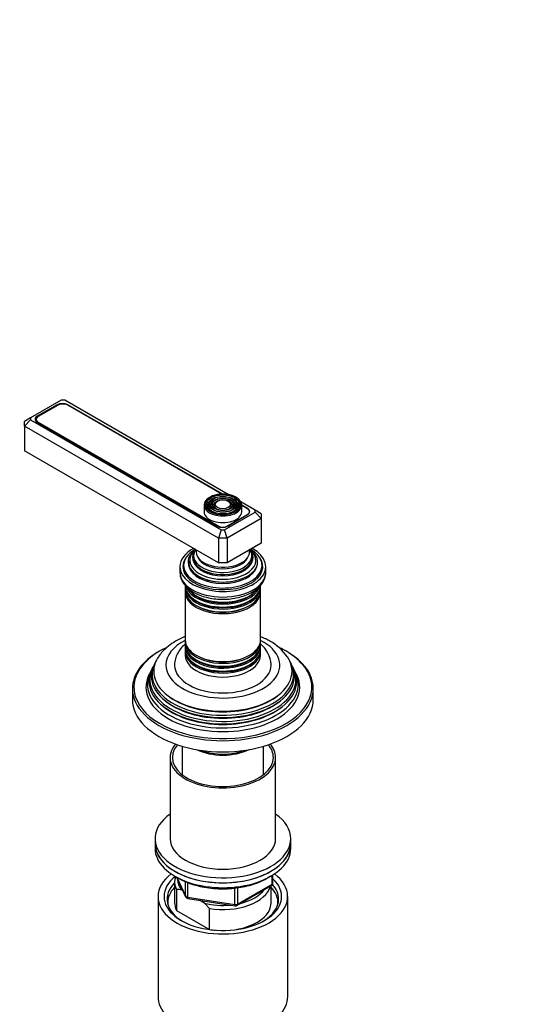
# Model space of a CAD drawing. Units: millimetres. Extents: x 0 to 1492, y 0 to 2766.
# Drawn here: x 238 to 407, y 811 to 1138 of the extents above; entities that cross this region are included whole.
import ezdxf
from ezdxf import colors
from ezdxf.entities.mleader import LeaderData, LeaderLine
from ezdxf.math import Vec2, Vec3

# ---------------------------------------------------------------- set-up
doc = ezdxf.new("R2010")
doc.units = ezdxf.units.MM
doc.layers.add('DV5_Défaut', color=7, linetype='Continuous')
doc.layers.add('Défaut', color=7, linetype='Continuous')

# ---------------------------------------------------------------- blocks, each defined once
blk = doc.blocks.new('_DOT')
at = {"color": 0}
blk.add_line((0, 0), (-1, 0), dxfattribs=at)
at = {"color": 0, "const_width": 0.333}
blk.add_lwpolyline([(-0.1665, 0, 1), (0.1665, 0, 1)], format="xyb", close=True, dxfattribs=at)
blk = doc.blocks.new('SE4')
at = {"layer": 'DV5_Défaut', "color": 7, "linetype": 'Continuous'}
for p, q in [((251.29, 1011.46), (241.15, 1005.61)), ((249.94, 1009.99), (243.36, 1006.19)), ((250.29, 1009.82), (243.71, 1006.02)), ((249.94, 1009.62), (249.94, 1009.99)), ((252.46, 1011.46), (251.29, 1011.46)), ((306.7, 980.15), (252.46, 1011.46)), ((253.47, 1009.82), (253.47, 1009.99)), ((304.9, 980.3), (253.47, 1009.99)), ((304.61, 980.29), (253.47, 1009.82)), ((243.36, 1005.76), (243.36, 1006.19)), ((241.15, 1005.61), (239.15, 1004.45)), ((241.15, 1004.93), (239.15, 1002.82)), ((239.15, 1002.82), (239.15, 1004.45)), ((239.15, 1002.82), (239.15, 994.65)), ((303.5, 965.67), (239.15, 1002.82)), ((241.15, 1005.61), (241.15, 1004.93)), ((241.15, 1004.93), (304.32, 968.45)), ((243.05, 1005.1), (243.05, 1004.37)), ((243.36, 1004.15), (302.97, 969.73)), ((243.71, 1004.18), (303.32, 969.77)), ((243.71, 1004.18), (243.71, 1003.95)), ((303.5, 957.5), (239.15, 994.65)), ((298.66, 976.69), (298.66, 974.48)), ((300.77, 978), (300.5, 977.66)), ((301.68, 977.77), (301.42, 977.43)), ((302.59, 977.53), (302.33, 977.19)), ((307.49, 977.19), (307.23, 977.53)), ((308.4, 977.43), (308.14, 977.77)), ((309.32, 977.66), (309.05, 978)), ((315.64, 974.99), (310.9, 977.72)), ((311.16, 974.48), (311.16, 976.69)), ((313.08, 975.57), (311.16, 976.68)), ((313.08, 975.4), (311.16, 976.51)), ((305.5, 968.45), (315.64, 974.31)), ((306.5, 969.77), (313.08, 973.57)), ((306.51, 969.73), (313.08, 973.53)), ((313.08, 975.4), (313.08, 975.57)), ((313.08, 973.53), (313.08, 973.57)), ((313.74, 974.19), (313.74, 974.48)), ((315.64, 974.31), (315.64, 974.99)), ((317.64, 973.83), (315.64, 974.99)), ((317.64, 972.2), (315.64, 974.31)), ((317.64, 973.83), (317.64, 972.2)), ((317.64, 972.2), (306.32, 965.67)), ((317.64, 972.2), (317.64, 964.03)), ((303.32, 969.57), (303.32, 969.77)), ((304.32, 968.45), (303.5, 965.67)), ((304.32, 968.45), (305.5, 968.45)), ((306.32, 965.67), (305.5, 968.45)), ((306.5, 969.77), (306.5, 969.73)), ((303.5, 965.67), (303.5, 957.5)), ((306.32, 965.67), (303.5, 965.67)), ((306.32, 965.67), (306.32, 957.5)), ((317.64, 964.03), (306.32, 957.5)), ((306.32, 957.5), (303.5, 957.5)), ((290.66, 956.28), (290.66, 954.4)), ((291.91, 956.69), (291.91, 955.87)), ((317.91, 955.87), (317.91, 956.69)), ((319.16, 954.4), (319.16, 956.28)), ((302.46, 951.32), (302.51, 951.31)), ((307.31, 951.31), (307.36, 951.32)), ((292.41, 949.42), (292.41, 948.47)), ((292.41, 947.9), (292.41, 931.99)), ((317.41, 948.47), (317.41, 949.42)), ((317.41, 931.99), (317.41, 947.9)), ((292.41, 931.43), (292.41, 930.48)), ((317.41, 930.48), (317.41, 931.43)), ((292.41, 929.82), (292.41, 928.85)), ((292.41, 928.19), (292.41, 926.88)), ((317.41, 928.85), (317.41, 929.82)), ((317.41, 926.88), (317.41, 928.19)), ((282.38, 924.29), (282.1, 923.73)), ((327.72, 923.73), (327.44, 924.29)), ((280.87, 921.26), (280.41, 920.35)), ((281.63, 922.79), (281.35, 922.24)), ((328.47, 922.24), (328.19, 922.79)), ((329.41, 920.35), (328.95, 921.26)), ((274.91, 915.86), (274.91, 912.19)), ((334.91, 912.19), (334.91, 915.86)), ((291.41, 896.72), (291.41, 887.27)), ((318.41, 887.27), (318.41, 896.72)), ((287.41, 893), (287.41, 866.05)), ((322.41, 866.05), (322.41, 893)), ((282.41, 866.05), (282.41, 864.42)), ((327.41, 864.42), (327.41, 866.05)), ((282.41, 864.42), (282.41, 862.79)), ((327.41, 862.79), (327.41, 864.42)), ((289.55, 853.3), (292.57, 846.79)), ((289.64, 853.25), (292.51, 847.06)), ((321.23, 850.98), (321.23, 853.85)), ((321.53, 851.39), (321.53, 854.03)), ((288.91, 851.77), (288.91, 844.83)), ((289.53, 849.21), (289.53, 842.27)), ((291.63, 848.82), (291.2, 849.06)), ((292.51, 847.06), (292.51, 851.86)), ((293.22, 851.56), (293.22, 846.65)), ((308.84, 844.23), (308.84, 849.65)), ((309.59, 843.93), (321.03, 850.53)), ((309.8, 844.38), (321.23, 850.98)), ((309.8, 849.8), (309.8, 844.38)), ((320.91, 844.83), (320.91, 850.46)), ((283.41, 846.87), (283.41, 813.66)), ((293.22, 846.65), (308.84, 844.23)), ((293.33, 846.22), (308.94, 843.8)), ((326.41, 813.66), (326.41, 846.87)), ((298.82, 844.67), (297.16, 845.63)), ((300.49, 842.89), (298.82, 844.67)), ((300.49, 835.95), (300.49, 842.89)), ((289.53, 842.27), (300.49, 835.95))]:
    blk.add_line(p, q, dxfattribs=at)
for centre, radius, start, end in [((312.45, 916.89), 16.74, 34.5525, 61.1789), ((311.13, 923.19), 9.77, 3.5556, 49.426), ((289.34, 837.53), 11.68, 80.8446, 89.0703), ((320.53, 851.39), 1, 300, 0), ((293.48, 847.21), 1, 204.8961, 261.206), ((309.09, 844.79), 1, 261.206, 300)]:
    blk.add_arc(centre, radius, start, end, dxfattribs=at)
for centre, major_axis, ratio, start_param, end_param in [((251.71, 1008.97), (2.5, 0), 0.57735, 0.785398, 2.356194), ((251.88, 1008.9), (2.25, 0), 0.57735, 0.785398, 2.356194), ((245.13, 1005.17), (2.5, 0), 0.57735, 2.356194, 3.926991), ((245.3, 1005.1), (2.25, 0), 0.57735, 2.356194, 3.926991), ((304.91, 976.69), (-6.25, 0), 0.57735, 3.141593, 6.283185), ((304.91, 976.93), (5.95, 0), 0.57735, 0, 3.263751), ((304.91, 976.69), (-6.25, 0), 0.57735, 0, 3.141593), ((304.91, 976.93), (5.95, 0), 0.57735, 3.263751, 6.225557), ((304.91, 976.53), (-5.17, 0), 0.57735, 5.136611, 6.283185), ((304.91, 976.53), (-5.17, 0), 0.57735, 0, 0.358955), ((304.91, 976.53), (-4.83, 0), 0.57735, 5.862651, 6.283185), ((304.91, 976.53), (-4.83, 0), 0.57735, 0, 1.084318), ((304.91, 976.53), (-4.17, 0), 0.57735, 5.128852, 6.283185), ((304.91, 976.53), (-4.17, 0), 0.57735, 0, 0.344417), ((304.91, 976.53), (-3.83, 0), 0.57735, 5.862651, 6.283185), ((304.91, 976.53), (-3.83, 0), 0.57735, 0, 1.076461), ((304.91, 976.53), (-3.17, 0), 0.57735, 5.115902, 6.283185), ((304.91, 976.53), (-3.17, 0), 0.57735, 0, 0.320878), ((304.91, 976.53), (-2.83, 0), 0.57735, 5.862651, 6.283185), ((304.91, 976.53), (-2.83, 0), 0.57735, 0, 1.063303), ((304.91, 976.53), (-3.17, 0), 0.57735, 3.975273, 4.308876), ((304.91, 976.53), (-2.83, 0), 0.57735, 2.078289, 3.562127), ((304.91, 976.53), (-4.17, 0), 0.57735, 2.797175, 4.295926), ((304.91, 976.53), (-3.83, 0), 0.57735, 2.065131, 3.562127), ((304.91, 976.53), (-5.17, 0), 0.57735, 2.782638, 4.288167), ((304.91, 976.53), (-3.17, 0), 0.57735, 3.926991, 3.975273), ((304.91, 976.53), (-3.17, 0), 0.57735, 2.820715, 3.926991), ((304.91, 976.53), (-4.83, 0), 0.57735, 2.057274, 3.562127), ((304.91, 976.93), (5.95, 0), 0.57735, 6.225557, 6.283185), ((304.91, 974.48), (-6.25, 0), 0.57735, 0, 3.141593), ((311.32, 974.55), (-2.5, 0), 0.57735, 2.356194, 3.926991), ((311.49, 974.48), (-2.25, 0), 0.57735, 2.356194, 3.926991), ((304.74, 970.75), (-2.5, 0), 0.57735, 0.785398, 2.356194), ((304.91, 970.69), (-2.25, 0), 0.57735, 0.785398, 2.356194), ((304.91, 956.28), (-14.25, 0), 0.57735, 5.462692, 6.283185), ((304.91, 956.28), (-14.25, 0), 0.57735, 0, 3.962086), ((304.91, 956.69), (-13, 0), 0.57735, 5.497787, 6.283185), ((304.91, 956.69), (-13, 0), 0.57735, 0, 3.926991), ((304.91, 957.83), (-11.55, 0), 0.57735, 5.603964, 6.283185), ((304.91, 957.83), (-11.55, 0), 0.57735, 0, 3.816961), ((304.91, 958.4), (-10.96, 0), 0.57735, 0, 3.736316), ((304.91, 958.4), (-10.96, 0), 0.57735, 5.689084, 6.283185), ((304.91, 959.44), (10.05, 0), 0.57735, 2.698584, 6.283185), ((304.91, 959.35), (-9.85, 0), 0.57735, 0, 3.605071), ((304.91, 959.93), (-9.68, 0), 0.57735, 5.920462, 6.283185), ((304.91, 959.93), (-9.68, 0), 0.57735, 0, 3.504316), ((304.91, 961.23), (8.88, 0), 0.57735, 3.033578, 6.283185), ((304.91, 961.23), (8.88, 0), 0.57735, 0, 0.108015), ((304.91, 959.44), (10.05, 0), 0.57735, 0, 0.443009), ((304.91, 956.28), (-13.25, 0), 0.57735, 5.896737, 6.283185), ((304.91, 956.28), (-13.25, 0), 0.57735, 0, 3.528041), ((304.91, 957.7), (-11.32, 0), 0.57735, 6.203479, 6.283185), ((304.91, 957.7), (-11.32, 0), 0.57735, 0, 1.784645), ((304.91, 959.35), (-9.85, 0), 0.57735, 6.203479, 6.283185), ((304.91, 958.92), (-9.85, 0), 0.57735, 0.17618, 2.965413), ((304.91, 960.48), (-8.5, 0), 0.57735, 0.229645, 2.911948), ((304.91, 954.4), (14.25, 0), 0.57735, 3.141593, 6.283185), ((304.91, 955.05), (-13.25, 0), 0.57735, 6.088621, 6.20305), ((304.91, 955.87), (-13, 0), 0.57735, 0, 0.336046), ((304.91, 955.05), (-12.9, 0), 0.57735, 0, 0.085111), ((304.91, 957.28), (-11.38, 0), 0.57735, 0.136943, 3.00465), ((304.91, 955.87), (-13, 0), 0.57735, 2.805547, 3.141593), ((304.91, 955.05), (-12.9, 0), 0.57735, 3.056482, 3.141593), ((304.91, 955.05), (-13.25, 0), 0.57735, 3.221728, 3.336157), ((304.91, 950.08), (12.5, 0), 0.57735, 3.141593, 6.283185), ((304.91, 949.42), (-12.5, 0), 0.57735, 6.237446, 6.283185), ((304.91, 949.42), (-12.5, 0), 0.57735, 0, 3.187332), ((304.91, 948.47), (12.5, 0), 0.57735, 3.141593, 6.283185), ((304.91, 947.9), (-12.5, 0), 0.57735, 6.243798, 6.283185), ((304.91, 947.9), (-12.5, 0), 0.57735, 0, 3.18098), ((304.91, 951.05), (-12.5, 0), 0.57735, 0.213321, 2.914399), ((304.91, 951.71), (12.5, 0), 0.57735, 3.522124, 5.934112), ((304.91, 951.24), (-12.1, 0), 0.57735, 0.482794, 2.658798), ((304.91, 949.6), (-12.1, 0), 0.57735, 0.482794, 2.658798), ((304.91, 948.11), (-12.05, 0), 0.57735, 0.794538, 2.347055), ((304.91, 923.62), (-18.9, 0), 0.57735, 5.433782, 6.283185), ((304.91, 923.62), (-18.9, 0), 0.57735, 0, 3.990996), ((304.91, 931.99), (12.5, 0), 0.57735, 3.141593, 6.283185), ((304.91, 931.43), (-12.5, 0), 0.57735, 0, 3.18098), ((304.91, 931.43), (-12.5, 0), 0.57735, 6.258016, 6.283185), ((304.91, 915.86), (-30, 0), 0.57735, 5.489419, 6.283185), ((304.91, 916.27), (29.5, 0), 0.57735, 2.263423, 2.84808), ((304.91, 930.48), (12.5, 0), 0.57735, 3.141593, 6.283185), ((304.91, 929.82), (-12.5, 0), 0.57735, 6.237446, 6.283185), ((304.91, 929.82), (-12.5, 0), 0.57735, 0, 3.187332), ((304.91, 928.85), (12.5, 0), 0.57735, 3.141593, 6.283185), ((304.91, 928.19), (-12.5, 0), 0.57735, 6.237446, 6.283185), ((304.91, 928.19), (-12.5, 0), 0.57735, 0, 3.187332), ((304.91, 916.27), (29.5, 0), 0.57735, 0.785398, 0.874084), ((304.91, 916.27), (29.5, 0), 0.57735, 0, 0.785398), ((304.91, 915.86), (-30, 0), 0.57735, 3.141593, 3.926991), ((304.91, 920.53), (23.45, 0), 0.57735, 2.81483, 6.283185), ((304.91, 921.56), (-22.94, 0), 0.57735, 5.900059, 6.283185), ((304.91, 921.56), (-22.94, 0), 0.57735, 0, 3.511486), ((304.91, 926.88), (-12.5, 0), 0.57735, 0, 3.141593), ((304.91, 930.01), (-12.1, 0), 0.57735, 0.482794, 2.658798), ((304.91, 928.37), (-12.1, 0), 0.57735, 0.482794, 2.658798), ((304.91, 931.64), (-12.05, 0), 0.57735, 0.794538, 2.347055), ((304.91, 920.53), (23.45, 0), 0.57735, 0, 0.326763), ((304.91, 916.27), (29.5, 0), 0.57735, 2.84808, 3.408827), ((304.91, 917.25), (25.03, 0), 0.57735, 2.825034, 6.283185), ((304.91, 918.91), (24.23, 0), 0.57735, 2.825069, 6.283185), ((304.91, 918.31), (-24.52, 0), 0.57735, 6.002006, 6.283185), ((304.91, 918.31), (-24.52, 0), 0.57735, 0, 3.422772), ((304.91, 919.93), (-23.74, 0), 0.57735, 6.002006, 6.283185), ((304.91, 919.93), (-23.74, 0), 0.57735, 0, 3.422772), ((304.91, 923.62), (16, 0), 0.57735, 3.154448, 6.283185), ((304.91, 923.62), (16, 0), 0.57735, 0, 0.013373), ((304.91, 918.91), (24.23, 0), 0.57735, 0, 0.316523), ((304.91, 917.25), (25.03, 0), 0.57735, 0, 0.316559), ((304.91, 916.27), (-25.5, 0), 0.57735, 6.002006, 6.283185), ((304.91, 916.27), (-25.5, 0), 0.57735, 0, 3.422772), ((304.91, 915.86), (-30, 0), 0.57735, 0, 3.141593), ((304.91, 916.27), (29.5, 0), 0.57735, 6.112691, 6.283185), ((304.91, 912.19), (-30, 0), 0.57735, 0, 3.141593), ((304.91, 916.27), (29.5, 0), 0.57735, 3.408827, 6.112691), ((304.91, 919.39), (23.2, 0), 0.57735, 3.744233, 5.680545), ((304.91, 921.03), (22.4, 0), 0.57735, 3.760836, 5.663942), ((304.91, 917.76), (23.95, 0), 0.57735, 3.763961, 5.660817), ((304.91, 893), (17.5, 0), 0.57735, 2.687003, 6.283185), ((304.91, 893), (16.75, 0), 0.57735, 2.690796, 6.283185), ((304.91, 901.57), (-13.5, 0), 0.57735, 0.87108, 2.270512), ((304.91, 901.57), (13, 0), 0.57735, 4.106803, 5.317975), ((304.91, 893), (16.75, 0), 0.57735, 0, 0.450796), ((304.91, 893), (17.5, 0), 0.57735, 0, 0.45459), ((304.91, 866.05), (22.5, 0), 0.57735, 2.461919, 6.283185), ((304.91, 866.05), (22.5, 0), 0.57735, 0, 0.679674), ((304.91, 866.05), (17.5, 0), 0.57735, 3.141593, 6.283185), ((304.91, 864.42), (-22.5, 0), 0.57735, 0, 3.141593), ((304.91, 864.42), (22.5, 0), 0.57735, 3.141593, 6.283185), ((304.91, 862.79), (-22.5, 0), 0.57735, 0, 3.141593), ((304.91, 846.87), (-21.5, 0), 0.57735, 5.634393, 6.283185), ((304.91, 846.87), (-21.5, 0), 0.57735, 0, 3.790385), ((304.91, 846.87), (-19.5, 0), 0.57735, 5.648365, 6.283185), ((304.91, 846.87), (-19.5, 0), 0.57735, 0, 3.6925), ((304.91, 851.77), (16, 0), 0.57735, 2.953478, 3.42163), ((304.91, 852.58), (15, 0), 0.57735, 3.148629, 3.559783), ((304.91, 846.05), (18.5, 0), 0.57735, 2.615677, 3.900316), ((304.91, 844.83), (-18.3, 0), 0.57735, 5.776416, 6.283185), ((304.91, 851.77), (-16, 0), 0.57735, 1.290759, 2.987702), ((304.91, 852.58), (-15, 0), 0.57735, 1.973373, 2.739016), ((304.91, 844.83), (-18.3, 0), 0.57735, 3.104748, 3.648362), ((320.53, 851.39), (-0.5, 0.866), 0.57735, 3.141593, 3.926991), ((320.53, 851.39), (-1, 0), 0.57735, 2.356194, 3.141593), ((304.91, 846.05), (18.5, 0), 0.57735, 0, 0.471098), ((293.48, 847.21), (-1, 0), 0.57735, 0.261799, 1.308997), ((293.48, 847.21), (0.907, 0.421), 0.788675, 2.790713, 3.141593), ((293.48, 847.21), (0.153, 0.988), 0.211325, 2.202711, 3.141593), ((304.91, 846.05), (18.5, 0), 0.57735, 5.524462, 6.283185), ((304.91, 844.83), (-18.3, 0), 0.57735, 0, 0.036845), ((304.91, 844.83), (16, 0), 0.57735, 3.141593, 3.42163), ((304.91, 852.58), (-15, 0), 0.57735, 1.152606, 1.73749), ((304.91, 844.83), (-16, 0), 0.57735, 1.727547, 3.141593), ((309.09, 844.79), (-1, 0), 0.57735, 1.308997, 2.356194), ((309.09, 844.79), (0.153, 0.988), 0.211325, 2.202711, 3.141593), ((309.09, 844.79), (-0.5, 0.866), 0.57735, 3.141593, 3.926991), ((304.91, 844.83), (-16, 0), 0.57735, 1.290759, 1.414046), ((304.91, 813.66), (-21.5, 0), 0.57735, 0, 3.141593)]:
    blk.add_ellipse(centre, major_axis=major_axis, ratio=ratio, start_param=start_param, end_param=end_param, dxfattribs=at)
for major_axis in [(-5.46, 0), (4.54, 0), (-4.46, 0), (3.54, 0), (-3.46, 0), (2.54, 0)]:
    blk.add_ellipse((304.91, 976.93), major_axis=major_axis, ratio=0.57735, dxfattribs=at)
for points, knots in [([(290.72, 954.6), (290.7, 954.22), (290.67, 953.39), (291.11, 951.97), (291.95, 950.51), (293.18, 949.17), (294.78, 947.98), (296.71, 946.98), (298.91, 946.21), (301.29, 945.69), (303.77, 945.44), (306.29, 945.45), (308.77, 945.73), (311.14, 946.28), (313.33, 947.08), (315.27, 948.12), (316.9, 949.39), (318.1, 950.83), (318.87, 952.37), (319.2, 953.7), (319.13, 954.42), (319.1, 954.64)], [0, 0, 0, 0, 0.033661, 0.085284, 0.137159, 0.19072, 0.246245, 0.303009, 0.360092, 0.417041, 0.473833, 0.530561, 0.587351, 0.6443, 0.701556, 0.759242, 0.817361, 0.875328, 0.926075, 0.980304, 1, 1, 1, 1]), ([(292.39, 933.06), (292.22, 932.99), (291.12, 932.53), (289.19, 931.57), (286.86, 930), (284.97, 928.29), (284.13, 927.16), (283.72, 926.59)], [0, 0, 0, 0, 0.047606, 0.301242, 0.557118, 0.813099, 1, 1, 1, 1]), ([(320.52, 931.56), (320.03, 931.83), (319.1, 932.34), (318.03, 932.81), (317.44, 933.05)], [0, 0, 0, 0, 0.459703, 1, 1, 1, 1]), ([(292.4, 930.57), (292.38, 930.54), (291.82, 930.07), (290.87, 929.09), (289.8, 927.47), (289.13, 925.7), (288.85, 924.28), (288.93, 923.56), (288.94, 923.44)], [0, 0, 0, 0, 0.01268, 0.258404, 0.492322, 0.717042, 0.959502, 1, 1, 1, 1]), ([(290.27, 852.94), (290.7, 852.7), (291.77, 852.11), (293.93, 851.2), (296.64, 850.38), (299.53, 849.79), (302.54, 849.46), (305.59, 849.39), (308.63, 849.58), (311.59, 850.02), (314.42, 850.72), (317.04, 851.65), (319.14, 852.67), (320.3, 853.39), (320.73, 853.68)], [0, 0, 0, 0, 0.047369, 0.137028, 0.226619, 0.316098, 0.405486, 0.494827, 0.584174, 0.673567, 0.763058, 0.852702, 0.942545, 1, 1, 1, 1])]:
    blk.add_open_spline(points, degree=3, knots=knots, dxfattribs=at)

msp = doc.modelspace()

# ---------------------------------------------------------------- block references
at = {"layer": 'Défaut'}
msp.add_blockref('SE4', (0, 0), dxfattribs=at)

# ---------------------------------------------------------------- leaders
at = {"layer": 'Défaut', "color": 7, "linetype": 'Continuous'}
ml = msp.add_multileader_mtext('Standard', dxfattribs=at)
ml.set_content('{\\pxsm0.9;\\fSolid Edge ISO|b1||i0||c0|p34;\\W1.;13/03/2024\\P}', color=256)
ml.set_leader_properties()
ml.set_arrow_properties(name='DOT')
ml.build(insert=Vec2(0, 0))
ml.multileader.update_dxf_attribs({"leader_type": 0, "dogleg_length": 0, "arrow_head_size": 12})
ctx = ml.context
ctx.base_point, ctx.char_height, ctx.arrow_head_size = Vec3(1404.66, 2759.46), 12, 12
notes = []
notes.append((ctx, [(0, (0, 0, 0), (0, 0), (1, 0), 1, [])]))
ctx.mtext.insert = Vec3(1406.66, 2765.46)
for ctx, leaders in notes:
    for number, flags, end, landing, length, lines in leaders:
        leader = LeaderData()
        leader.index, (leader.has_last_leader_line, leader.has_dogleg_vector, leader.attachment_direction) = number, flags
        leader.last_leader_point, leader.dogleg_vector, leader.dogleg_length = Vec3(end), Vec3(landing), length
        for number, points, colour, breaks in lines:
            line = LeaderLine()
            line.index, line.vertices, line.color, line.breaks = number, Vec3.list(points), colors.encode_raw_color(colour), breaks
            leader.lines.append(line)
        ctx.leaders.append(leader)

doc.saveas('drawing.dxf')
